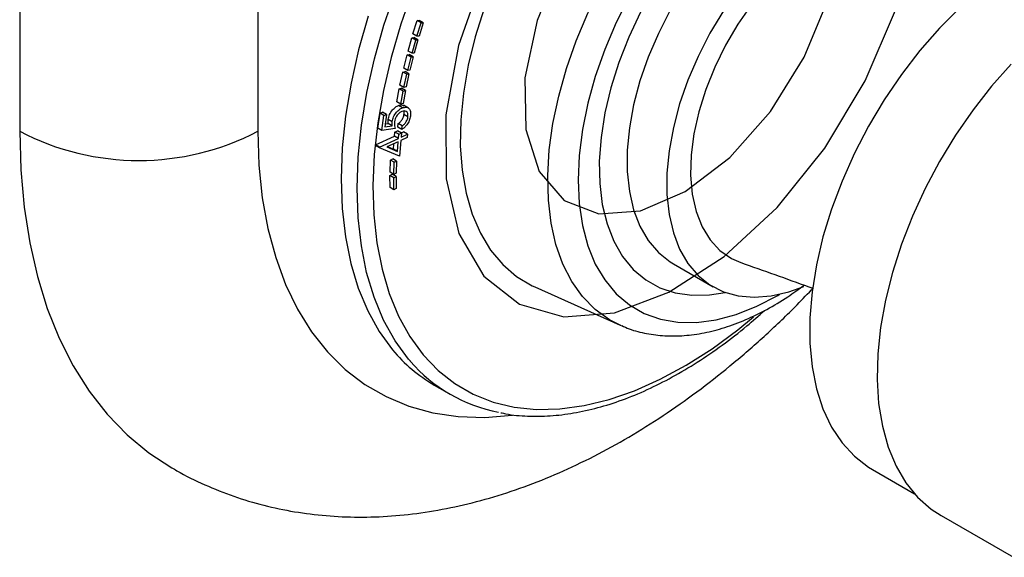
# Model space of a CAD drawing. Units: millimetres. Extents: x 10 to 1452, y 23 to 1042.
# Drawn here: x 369 to 478, y 783 to 843 of the extents above; entities that cross this region are included whole.
import ezdxf

# ---------------------------------------------------------------- set-up
doc = ezdxf.new("R2010")
doc.units = ezdxf.units.MM
doc.header["$LTSCALE"] = 5

msp = doc.modelspace()

# ---------------------------------------------------------------- linework, layer by layer
at = {"color": 7, "linetype": 'Continuous', "lineweight": 25}
for p, q in [((368.66, 901.11), (368.66, 830.69)), ((395.17, 901.11), (395.17, 830.69)), ((412.45, 841.53), (412.91, 843.02)), ((412.89, 841.28), (413.36, 842.77)), ((412.91, 843.02), (413.15, 843.04)), ((413.36, 842.77), (412.91, 843.02)), ((413.59, 842.78), (413.12, 841.29)), ((413.59, 842.78), (413.15, 843.04)), ((413.36, 842.77), (413.59, 842.78)), ((411.9, 839.62), (412.32, 841.1)), ((412.32, 841.1), (412.56, 841.13)), ((412.76, 840.85), (412.32, 841.1)), ((412.89, 841.28), (412.45, 841.53)), ((413, 840.88), (412.56, 841.13)), ((413, 840.88), (412.58, 839.4)), ((412.76, 840.85), (413, 840.88)), ((413.12, 841.29), (412.89, 841.28)), ((412.34, 839.37), (412.76, 840.85)), ((411.42, 837.72), (411.79, 839.19)), ((411.79, 839.19), (412.03, 839.24)), ((412.23, 838.94), (411.79, 839.19)), ((411.86, 837.46), (412.23, 838.94)), ((412.34, 839.37), (411.9, 839.62)), ((412.47, 838.98), (412.03, 839.24)), ((412.47, 838.98), (412.1, 837.51)), ((412.23, 838.94), (412.47, 838.98)), ((412.58, 839.4), (412.34, 839.37)), ((411.86, 837.46), (411.42, 837.72)), ((411, 835.83), (411.32, 837.29)), ((411.32, 837.29), (411.56, 837.35)), ((411.76, 837.04), (411.32, 837.29)), ((411.44, 835.57), (411.76, 837.04)), ((412, 837.1), (411.56, 837.35)), ((412, 837.1), (411.68, 835.63)), ((411.76, 837.04), (412, 837.1)), ((412.1, 837.51), (411.86, 837.46)), ((410.65, 833.96), (410.92, 835.4)), ((410.92, 835.4), (411.17, 835.48)), ((411.36, 835.15), (410.92, 835.4)), ((411.44, 835.57), (411, 835.83)), ((411.61, 835.22), (411.17, 835.48)), ((411.68, 835.63), (411.44, 835.57)), ((411.1, 833.71), (411.36, 835.15)), ((411.61, 835.22), (411.34, 833.78)), ((411.36, 835.15), (411.61, 835.22)), ((411.1, 833.71), (410.65, 833.96)), ((411.29, 833.3), (410.84, 833.56)), ((411.34, 833.78), (411.1, 833.71)), ((411.95, 833.26), (411.4, 833.58)), ((408.55, 831.04), (408.78, 832.7)), ((408.78, 832.7), (409.07, 832.8)), ((409.22, 832.44), (408.78, 832.7)), ((408.99, 830.79), (409.22, 832.44)), ((409.51, 832.55), (409.07, 832.8)), ((409.22, 832.44), (409.51, 832.55)), ((409.51, 832.55), (409.32, 831.19)), ((411.88, 832.29), (411.44, 832.54)), ((408.99, 830.79), (408.55, 831.04)), ((409.32, 831.19), (410.12, 831.31)), ((409.37, 831.52), (409.68, 831.57)), ((410.12, 831.31), (409.68, 831.57)), ((410.13, 831.74), (409.69, 831.99)), ((410.75, 831.16), (410.8, 831.55)), ((411.19, 830.9), (410.75, 831.16)), ((411.24, 831.3), (410.8, 831.55)), ((411.19, 830.9), (411.24, 831.3)), ((408.27, 829.17), (410.4, 830.15)), ((410.45, 831), (408.99, 830.79)), ((410.4, 830.15), (410.44, 830.6)), ((410.84, 829.9), (410.4, 830.15)), ((410.44, 830.6), (410.73, 830.74)), ((410.88, 830.35), (410.44, 830.6)), ((411.17, 830.48), (410.73, 830.74)), ((410.84, 829.9), (410.88, 830.35)), ((410.88, 830.35), (411.17, 830.48)), ((411.81, 829.99), (411.1, 829.66)), ((411.17, 830.48), (411.13, 830.03)), ((411.13, 830.03), (411.84, 830.36)), ((411.14, 830.5), (411.4, 830.62)), ((411.84, 830.36), (411.4, 830.62)), ((411.84, 830.36), (411.81, 829.99)), ((408.27, 829.09), (408.27, 829.17)), ((408.72, 828.91), (408.27, 829.17)), ((408.71, 828.84), (408.27, 829.09)), ((408.71, 828.84), (408.72, 828.91)), ((410.96, 827.9), (408.71, 828.84)), ((408.72, 828.91), (410.84, 829.9)), ((410.81, 829.53), (409.54, 828.94)), ((409.54, 828.94), (410.72, 828.44)), ((409.62, 828.98), (410.28, 828.7)), ((410.28, 828.7), (410.33, 829.31)), ((410.72, 828.44), (410.81, 829.53)), ((411.1, 829.66), (410.96, 827.9)), ((410.72, 828.44), (410.28, 828.7)), ((409.89, 826.15), (409.93, 827.49)), ((409.93, 827.49), (410.19, 827.63)), ((410.37, 827.24), (409.93, 827.49)), ((410.63, 827.38), (410.19, 827.63)), ((410.33, 825.89), (410.37, 827.24)), ((410.37, 827.24), (410.63, 827.38)), ((410.63, 827.38), (410.58, 826.03)), ((409.88, 825.76), (410.14, 825.91)), ((409.89, 824.43), (409.88, 825.76)), ((410.32, 825.5), (409.88, 825.76)), ((410.33, 825.89), (409.89, 826.15)), ((410.58, 825.65), (410.14, 825.91)), ((410.32, 825.5), (410.58, 825.65)), ((410.58, 826.03), (410.33, 825.89)), ((410.58, 825.65), (410.59, 824.33)), ((410.33, 824.18), (409.89, 824.43)), ((410.33, 824.18), (410.32, 825.5)), ((410.59, 824.33), (410.33, 824.18)), ((441.45, 815.92), (445.87, 813.37)), ((426.03, 813.35), (435.51, 809.1)), ((435.65, 809.03), (435.51, 809.1)), ((414.81, 802.43), (416.58, 801.41)), ((463.6, 793.03), (468.29, 790.33)), ((471.24, 787.9), (479.3, 783.25))]:
    msp.add_line(p, q, dxfattribs=at)
at = {"color": 7, "linetype": 'Continuous', "flags": 128}
for points in [[(456.02, 838.93), (458.67, 845.4), (460, 851.77), (459.91, 857.53), (458.41, 862.21), (455.62, 865.43), (451.76, 866.93), (447.15, 866.59), (442.16, 864.44), (437.19, 860.65), (432.65, 855.52), (428.91, 849.48), (426.26, 843.01), (424.92, 836.64), (425.01, 830.88), (426.51, 826.2), (429.3, 822.98), (433.16, 821.48), (437.77, 821.82), (442.76, 823.97), (447.73, 827.76), (452.27, 832.89), (456.02, 838.93)], [(420.29, 848.2), (417.53, 840.25), (416.12, 832.52), (416.13, 825.41), (417.56, 819.32), (420.33, 814.57), (424.29, 811.42), (429.23, 810.03), (434.89, 810.49), (440.95, 812.76), (447.1, 816.73), (453, 822.19), (458.32, 828.82), (462.8, 836.29)], [(462.8, 836.29), (466.17, 844.19)]]:
    msp.add_lwpolyline(points, dxfattribs=at)
at = {"color": 8, "linetype": 'Continuous', "lineweight": 25, "flags": 128}
for points in [[(435.51, 809.1), (434.34, 809.7), (432.75, 810.85), (431.34, 812.28), (430.14, 813.97), (429.14, 815.91), (428.37, 818.08), (427.83, 820.46), (427.52, 823.03), (427.45, 825.75), (427.62, 828.61), (428.03, 831.56), (428.67, 834.6), (429.54, 837.67), (430.62, 840.77), (431.91, 843.84), (433.4, 846.86), (435.06, 849.81), (436.89, 852.65), (438.87, 855.36), (440.96, 857.9), (443.17, 860.25), (445.45, 862.39)], [(412.41, 846.35), (411.1, 842.63), (410.01, 838.91), (409.15, 835.23), (408.53, 831.62), (408.14, 828.09), (407.99, 824.67), (408.09, 821.4), (408.42, 818.28), (409, 815.34), (409.81, 812.61), (410.84, 810.1), (412.1, 807.82), (413.58, 805.81)], [(412.16, 805.09), (411.95, 805.33), (410.46, 807.37), (409.18, 809.67), (408.12, 812.2), (407.29, 814.96), (406.7, 817.92), (406.34, 821.06), (406.22, 824.37), (406.35, 827.81), (406.71, 831.37), (407.32, 835.02), (408.16, 838.74), (409.22, 842.49), (410.51, 846.26)], [(436.54, 845.73), (435.08, 842.79), (433.81, 839.81), (432.75, 836.8), (431.92, 833.81), (431.32, 830.87), (430.95, 828), (430.83, 825.25), (430.95, 822.63), (431.32, 820.19), (431.92, 817.94), (432.75, 815.91), (433.81, 814.13), (435.08, 812.6), (436.54, 811.36), (438.19, 810.41), (440, 809.76), (441.95, 809.42), (444.02, 809.4), (446.19, 809.69), (448.44, 810.29), (450.74, 811.2), (453.07, 812.4), (453.3, 812.54)], [(395.17, 830.69), (395.3, 826.91), (395.67, 823.29), (396.29, 819.86), (397.16, 816.64), (398.26, 813.64), (399.59, 810.87), (401.15, 808.37), (402.93, 806.13), (404.91, 804.17), (407.09, 802.5), (409.45, 801.14), (411.98, 800.09), (414.67, 799.35), (417.49, 798.93), (420.44, 798.83), (423.5, 799.06), (423.52, 799.06)], [(413.58, 805.81), (415.25, 804.06), (417.12, 802.59), (419.16, 801.42), (421.37, 800.54), (423.72, 799.98), (426.21, 799.72), (428.81, 799.77), (431.51, 800.14), (434.28, 800.81), (437.11, 801.79), (439.98, 803.07), (442.87, 804.63), (445.75, 806.48), (448.61, 808.59), (450.36, 810.02)]]:
    msp.add_lwpolyline(points, dxfattribs=at)
at = {"color": 7, "linetype": 'Continuous', "lineweight": 25, "flags": 128}
for points in [[(420.38, 844.37), (419.38, 841.19), (418.61, 838.04), (418.07, 834.95), (417.77, 831.95), (417.72, 829.07), (417.92, 826.35), (418.36, 823.8), (419.04, 821.45), (419.95, 819.33), (421.09, 817.46), (422.44, 815.85), (423.99, 814.52), (425.72, 813.49), (426.03, 813.35)], [(441.09, 844.16), (439.77, 841.58), (438.64, 838.94), (437.72, 836.29), (437.02, 833.65), (436.54, 831.07), (436.3, 828.57), (436.3, 826.2), (436.54, 823.98), (437.02, 821.94), (437.72, 820.12), (438.64, 818.53), (439.77, 817.2), (441.09, 816.14), (441.45, 815.92)], [(450.17, 844.83), (448.63, 842.61), (447.25, 840.26), (446.05, 837.83), (445.05, 835.36), (444.27, 832.87), (443.72, 830.42), (443.42, 828.05), (443.35, 825.79), (443.54, 823.69), (443.97, 821.77), (444.63, 820.06), (445.52, 818.61), (446.62, 817.42), (447.92, 816.52), (448.95, 816.06)], [(473.32, 844.43), (471.06, 842.16), (468.89, 839.67), (466.84, 837.01), (464.92, 834.2), (463.17, 831.27), (461.6, 828.24), (460.22, 825.15), (459.04, 822.03), (458.09, 818.92), (457.37, 815.83), (456.88, 812.82), (456.64, 809.9), (456.64, 807.11), (456.88, 804.47), (457.37, 802.02), (458.09, 799.77), (459.04, 797.76), (460.22, 796), (461.6, 794.5), (463.17, 793.29), (463.6, 793.03)], [(407.45, 843.51), (406.39, 839.76), (405.55, 836.04), (404.95, 832.39), (404.58, 828.83), (404.46, 825.39), (404.57, 822.08), (404.93, 818.94), (405.52, 815.98), (406.35, 813.22), (407.41, 810.69), (408.69, 808.39), (410.18, 806.35)], [(437.79, 843.96), (436.48, 841.18), (435.38, 838.35), (434.48, 835.53), (433.82, 832.73), (433.39, 830), (433.19, 827.37), (433.24, 824.87), (433.53, 822.53), (434.06, 820.37), (434.81, 818.44), (435.79, 816.74), (436.98, 815.3), (438.36, 814.13), (439.92, 813.26), (441.64, 812.69), (443.51, 812.43), (445.48, 812.47), (447.2, 812.75)], [(447.01, 844.1), (445.51, 841.61), (444.19, 839.02), (443.06, 836.39), (442.14, 833.74), (441.44, 831.1), (440.96, 828.52), (440.72, 826.02), (440.72, 823.65), (440.96, 821.43), (441.44, 819.39), (442.14, 817.56), (443.06, 815.98), (444.19, 814.64), (445.51, 813.59), (447.01, 812.82), (448.66, 812.36), (450.44, 812.2), (452.33, 812.35), (454.3, 812.8), (455.98, 813.41)], [(479.07, 838.18), (476.88, 835.71), (474.81, 833.06), (472.87, 830.26), (471.09, 827.34), (469.48, 824.32), (468.06, 821.23), (466.84, 818.11), (465.83, 814.98), (465.05, 811.88), (464.5, 808.84), (464.19, 805.89), (464.12, 803.05), (464.29, 800.36), (464.71, 797.84), (465.35, 795.52), (466.23, 793.41), (467.33, 791.55), (468.63, 789.95), (470.14, 788.62), (471.24, 787.9)], [(368.66, 830.69), (368.78, 826.38), (369.15, 822.24), (369.77, 818.28), (370.63, 814.52), (371.73, 810.97), (373.06, 807.65), (374.63, 804.56), (376.41, 801.74), (378.41, 799.18), (380.62, 796.89), (383.03, 794.9), (385.6, 793.21)]]:
    msp.add_lwpolyline(points, dxfattribs=at)
at = {"color": 7, "linetype": 'Continuous', "lineweight": 25}
for centre, radius, start, end in [((381.92, 856.14), 28.7, 242.4914, 297.5086), ((423.47, 817.35), 17.25, 219.6137, 239.872), ((425.12, 816.21), 17.08, 220.6063, 259.3833)]:
    msp.add_arc(centre, radius, start, end, dxfattribs=at)
for points, knots in [([(409.69, 831.99), (409.73, 832.18), (409.81, 832.55), (410.14, 833.06), (410.5, 833.4), (410.73, 833.51), (410.84, 833.56)], [0, 0, 0, 0, 0.279663, 0.558992, 0.779291, 1, 1, 1, 1]), ([(410.13, 831.74), (410.17, 831.93), (410.25, 832.3), (410.58, 832.8), (410.94, 833.15), (411.17, 833.25), (411.29, 833.3)], [0, 0, 0, 0, 0.279663, 0.558992, 0.779291, 1, 1, 1, 1]), ([(410.84, 833.56), (411, 833.61), (411.24, 833.68), (411.39, 833.55), (411.44, 833.52)], [0, 0, 0, 0, 0.682019, 1, 1, 1, 1]), ([(411.29, 833.3), (411.44, 833.34), (411.75, 833.41), (412.06, 833.21), (412.2, 832.83), (412.18, 832.52), (412.16, 832.37)], [0, 0, 0, 0, 0.279868, 0.559304, 0.779423, 1, 1, 1, 1]), ([(411.22, 832.91), (411.11, 832.86), (410.9, 832.75), (410.63, 832.42), (410.46, 832.07), (410.42, 831.86), (410.4, 831.76)], [0, 0, 0, 0, 0.279923, 0.559017, 0.779234, 1, 1, 1, 1]), ([(410.8, 831.55), (410.89, 831.61), (411.06, 831.72), (411.26, 832.01), (411.39, 832.29), (411.42, 832.46), (411.44, 832.54)], [0, 0, 0, 0, 0.280076, 0.55927, 0.779674, 1, 1, 1, 1]), ([(412.16, 832.37), (412.13, 832.21), (412.06, 831.88), (411.8, 831.43), (411.49, 831.09), (411.29, 830.97), (411.19, 830.9)], [0, 0, 0, 0, 0.279849, 0.559335, 0.77955, 1, 1, 1, 1]), ([(411.88, 832.29), (411.89, 832.42), (411.9, 832.7), (411.71, 832.91), (411.48, 832.98), (411.31, 832.93), (411.22, 832.91)], [0, 0, 0, 0, 0.279046, 0.558852, 0.779236, 1, 1, 1, 1]), ([(411.24, 831.3), (411.33, 831.35), (411.5, 831.47), (411.7, 831.75), (411.83, 832.03), (411.87, 832.2), (411.88, 832.29)], [0, 0, 0, 0, 0.280076, 0.55927, 0.779674, 1, 1, 1, 1]), ([(411.44, 832.54), (411.46, 832.69), (411.48, 832.85), (411.41, 832.94), (411.4, 832.95)], [0, 0, 0, 0, 0.905595, 1, 1, 1, 1]), ([(409.68, 831.57), (409.68, 831.64), (409.67, 831.78), (409.68, 831.93), (409.69, 831.99)], [0, 0, 0, 0, 0.5600049, 1, 1, 1, 1]), ([(410.12, 831.31), (410.12, 831.39), (410.11, 831.52), (410.12, 831.67), (410.13, 831.74)], [0, 0, 0, 0, 0.560005, 1, 1, 1, 1]), ([(410.4, 831.76), (410.39, 831.6), (410.38, 831.33), (410.43, 831.1), (410.45, 831)], [0, 0, 0, 0, 0.5593123, 1, 1, 1, 1]), ([(448.95, 816.06), (451.48, 815.18), (454.17, 814.23), (456.82, 813.26), (456.97, 813.2)], [0, 0, 0, 0, 0.941601, 1, 1, 1, 1]), ([(435.69, 809.06), (435.96, 808.93), (436.84, 808.52), (438.45, 808.13), (440.5, 807.87), (442.65, 807.9), (444.88, 808.21), (447.17, 808.8), (449.5, 809.67), (451.85, 810.82), (454.02, 812.11), (455.4, 813.12), (456, 813.56)], [0, 0, 0, 0, 0.047192, 0.151277, 0.256075, 0.362199, 0.469919, 0.579147, 0.689541, 0.80067, 0.912154, 1, 1, 1, 1]), ([(385.61, 793.23), (385.79, 793.12), (386.95, 792.39), (389.25, 791.31), (392.48, 790), (395.82, 789.01), (399.26, 788.28), (402.79, 787.84), (406.4, 787.68), (410.08, 787.81), (413.82, 788.23), (417.62, 788.94), (421.46, 789.95), (425.34, 791.25), (429.23, 792.84), (433.11, 794.73), (436.97, 796.89), (440.78, 799.31), (444.53, 801.98), (448.2, 804.89), (451.77, 808.02), (454.72, 810.81), (456.43, 812.63), (457.03, 813.26)], [0, 0, 0, 0, 0.00851, 0.054929, 0.101265, 0.147686, 0.194374, 0.241505, 0.289242, 0.337726, 0.387067, 0.437327, 0.488515, 0.540576, 0.593394, 0.646813, 0.700655, 0.754747, 0.808937, 0.863091, 0.917146, 0.971068, 1, 1, 1, 1]), ([(422.24, 799.35), (422.42, 799.31), (423.37, 799.08), (425.2, 798.95), (427.72, 798.96), (430.33, 799.28), (433.02, 799.87), (435.76, 800.74), (438.53, 801.88), (441.32, 803.29), (444.11, 804.95), (446.89, 806.85), (449.39, 808.78), (450.93, 810.15), (451.59, 810.74)], [0, 0, 0, 0, 0.020859, 0.110704, 0.20098, 0.291705, 0.382822, 0.474237, 0.565849, 0.657572, 0.74934, 0.841104, 0.932839, 1, 1, 1, 1])]:
    msp.add_open_spline(points, degree=3, knots=knots, dxfattribs=at)

doc.saveas('drawing.dxf')
